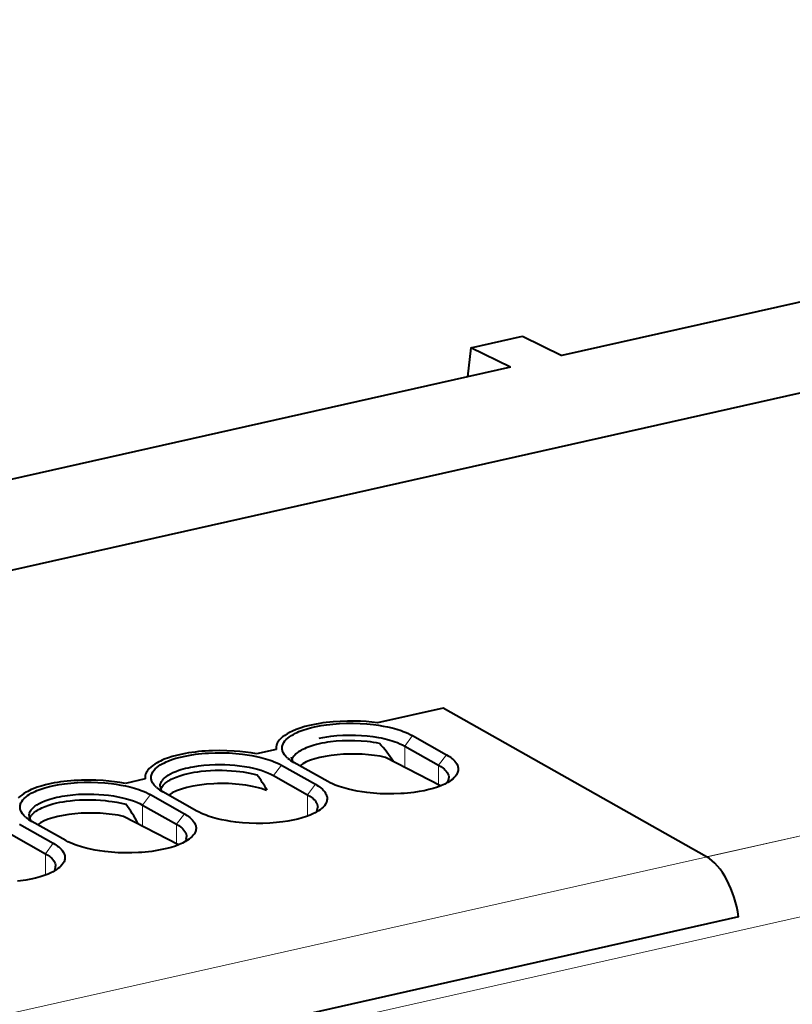
# Model space of a CAD drawing. Extents: x 0 to 420, y 0 to 297.
# Drawn here: x 331 to 344, y 248 to 264 of the extents above; entities that cross this region are included whole.
import ezdxf

# ---------------------------------------------------------------- set-up
doc = ezdxf.new("R2010")
doc.units = 0

msp = doc.modelspace()

# ---------------------------------------------------------------- linework, layer by layer
at = {"color": 7, "lineweight": 40}
for p, q in [((364.330841, 263.861603), (340.156891, 258.421448)), ((364.330841, 263.861603), (340.156891, 258.421448)), ((366.809784, 262.945618), (318.273193, 252.022903)), ((366.809784, 262.945618), (318.273193, 252.022903)), ((366.809906, 262.946045), (319.242981, 252.24147)), ((366.809906, 262.946045), (319.242981, 252.24147)), ((366.809906, 262.946045), (319.242981, 252.24147)), ((338.680786, 258.547363), (339.516174, 258.735352)), ((338.680786, 258.547363), (339.516174, 258.735352)), ((339.516174, 258.735352), (340.156891, 258.421448)), ((339.516174, 258.735352), (340.156891, 258.421448)), ((338.680786, 258.547363), (338.627625, 258.077271)), ((338.680786, 258.547363), (338.627625, 258.077271)), ((339.321503, 258.233429), (338.680786, 258.547363)), ((339.321503, 258.233429), (338.680786, 258.547363)), ((339.321503, 258.233429), (330.863251, 256.329956)), ((339.321503, 258.233429), (330.863251, 256.329956)), ((338.232635, 252.714401), (337.172211, 252.475769)), ((342.499268, 250.305603), (338.232635, 252.714401)), ((337.738251, 252.267914), (338.287903, 251.957581)), ((337.738251, 252.267914), (338.287903, 251.957581)), ((337.610809, 252.09993), (338.160461, 251.789612)), ((337.610809, 252.09993), (338.160461, 251.789612)), ((335.531189, 252.044128), (335.210846, 251.972046)), ((338.191101, 251.454498), (337.303009, 251.916122)), ((335.616394, 251.790405), (336.166016, 251.480072)), ((335.616394, 251.790405), (336.166016, 251.480072)), ((336.366547, 251.525192), (335.816895, 251.835526)), ((336.366547, 251.525192), (335.816895, 251.835526)), ((335.488922, 251.622421), (336.038574, 251.312119)), ((335.488922, 251.622421), (336.038574, 251.312119)), ((333.409302, 251.56662), (333.088959, 251.494537)), ((333.494507, 251.312897), (334.044128, 251.002563)), ((333.494507, 251.312897), (334.044128, 251.002563)), ((334.244659, 251.047684), (333.695038, 251.358017)), ((334.244659, 251.047684), (333.695038, 251.358017)), ((333.367035, 251.144913), (333.916718, 250.83461)), ((333.367035, 251.144913), (333.916718, 250.83461)), ((333.947357, 250.499466), (333.059265, 250.961105)), ((331.37262, 250.835373), (331.922272, 250.525055)), ((331.37262, 250.835373), (331.922272, 250.525055)), ((332.122803, 250.570175), (331.573151, 250.880508)), ((332.122803, 250.570175), (331.573151, 250.880508)), ((333.291779, 250.84024), (333.291779, 250.853378)), ((331.245178, 250.667389), (331.79483, 250.357086)), ((331.245178, 250.667389), (331.79483, 250.357086)), ((343.01712, 249.331635), (324.404755, 245.143066))]:
    msp.add_line(p, q, dxfattribs=at)
at = {"color": 7, "lineweight": 18}
for p, q in [((375.528351, 257.738556), (316.938477, 244.553345)), ((375.528351, 257.738556), (316.938477, 244.553345)), ((375.528351, 257.738556), (342.499268, 250.305603)), ((317.484924, 243.362976), (376.052094, 256.543091)), ((317.484924, 243.362976), (376.052094, 256.543091)), ((317.484924, 243.362976), (376.052094, 256.543091)), ((337.738251, 252.267914), (337.610809, 252.09993)), ((337.738251, 252.267914), (337.610809, 252.09993)), ((337.610809, 251.756134), (337.610809, 252.09993)), ((337.610809, 251.756134), (337.610809, 252.09993)), ((338.287933, 251.957596), (338.160461, 251.789612)), ((338.287933, 251.957596), (338.160461, 251.789612)), ((335.616394, 251.790405), (335.488922, 251.622421)), ((335.616394, 251.790405), (335.488922, 251.622421)), ((338.160461, 251.789627), (338.160461, 251.470444)), ((338.160461, 251.789627), (338.160461, 251.470444)), ((336.166046, 251.480072), (336.038574, 251.312088)), ((336.166046, 251.480072), (336.038574, 251.312088)), ((333.494507, 251.312897), (333.367035, 251.144913)), ((333.494507, 251.312897), (333.367035, 251.144913)), ((336.038574, 251.312119), (336.038574, 250.965149)), ((336.038574, 251.312119), (336.038574, 250.965149)), ((333.367035, 250.801117), (333.367035, 251.144913)), ((333.367035, 250.801117), (333.367035, 251.144913)), ((334.044189, 251.002563), (333.916718, 250.834579)), ((334.044189, 251.002563), (333.916718, 250.834579)), ((333.916718, 250.83461), (333.916718, 250.515396)), ((333.916718, 250.83461), (333.916718, 250.515396)), ((331.922302, 250.525055), (331.79483, 250.357071)), ((331.922302, 250.525055), (331.79483, 250.357071)), ((331.79483, 250.357086), (331.79483, 250.010117)), ((331.79483, 250.357086), (331.79483, 250.010117))]:
    msp.add_line(p, q, dxfattribs=at)
at = {"color": 7, "lineweight": 40}
for points in [[(337.172211, 252.475769), (337.081604, 252.486557), (336.989746, 252.49469), (336.896118, 252.500214), (336.801636, 252.503128), (336.684875, 252.503235), (336.568756, 252.499557), (336.454346, 252.492096), (336.39801, 252.486938), (336.342468, 252.480835), (336.288025, 252.473816), (336.234619, 252.465851), (336.150177, 252.450882), (336.069366, 252.433472), (335.992706, 252.413712), (335.920837, 252.391785), (335.854187, 252.367874), (335.793213, 252.342163), (335.747528, 252.319855), (335.705841, 252.296539), (335.668274, 252.272293), (335.634918, 252.247223), (335.605865, 252.221405), (335.585144, 252.199554), (335.567566, 252.177353), (335.553253, 252.154877), (335.542633, 252.133133), (335.535095, 252.111145), (335.53067, 252.088959), (335.529388, 252.066605), (335.531189, 252.044128)], [(335.715668, 251.905731), (335.689087, 251.931656), (335.677521, 251.94487), (335.667145, 251.958252), (335.651337, 251.982788), (335.639526, 252.007629), (335.635132, 252.020126), (335.631744, 252.032639), (335.629395, 252.045181), (335.628082, 252.057755), (335.62796, 252.074509), (335.6297, 252.091278), (335.633301, 252.108017), (335.637238, 252.12056), (335.642212, 252.133057), (335.655334, 252.157867), (335.672424, 252.182037), (335.693665, 252.20575), (335.718872, 252.228912), (335.747986, 252.251404), (335.776978, 252.270767), (335.808777, 252.289459), (335.843201, 252.307419), (335.870667, 252.320374), (335.899567, 252.33287), (335.96228, 252.356812), (336.030273, 252.378738), (336.103088, 252.398544), (336.180237, 252.416092), (336.261261, 252.431274), (336.345642, 252.443985), (336.396942, 252.450317), (336.449158, 252.45575), (336.50296, 252.460327), (336.557404, 252.463943), (336.667023, 252.468246), (336.778015, 252.468658), (336.889374, 252.465179), (336.998596, 252.457901), (337.052551, 252.45285), (337.105927, 252.446854), (337.184509, 252.436157), (337.260956, 252.423447), (337.334808, 252.408813), (337.40564, 252.392395), (337.481659, 252.371826), (337.552551, 252.349365), (337.587311, 252.33696), (337.620575, 252.324066), (337.662537, 252.306137), (337.701752, 252.287399), (337.738251, 252.267914)], [(335.715668, 251.905731), (335.689087, 251.931656), (335.677521, 251.94487), (335.667145, 251.958252), (335.651337, 251.982788), (335.639526, 252.007629), (335.635132, 252.020126), (335.631744, 252.032639), (335.629395, 252.045181), (335.628082, 252.057755), (335.62796, 252.074509), (335.6297, 252.091278), (335.633301, 252.108017), (335.637238, 252.12056), (335.642212, 252.133057), (335.655334, 252.157867), (335.672424, 252.182037), (335.693665, 252.20575), (335.718872, 252.228912), (335.747986, 252.251404), (335.776978, 252.270767), (335.808777, 252.289459), (335.843201, 252.307419), (335.870667, 252.320374), (335.899567, 252.33287), (335.96228, 252.356812), (336.030273, 252.378738), (336.103088, 252.398544), (336.180237, 252.416092), (336.261261, 252.431274), (336.345642, 252.443985), (336.396942, 252.450317), (336.449158, 252.45575), (336.50296, 252.460327), (336.557404, 252.463943), (336.667023, 252.468246), (336.778015, 252.468658), (336.889374, 252.465179), (336.998596, 252.457901), (337.052551, 252.45285), (337.105927, 252.446854), (337.184509, 252.436157), (337.260956, 252.423447), (337.334808, 252.408813), (337.40564, 252.392395), (337.481659, 252.371826), (337.552551, 252.349365), (337.587311, 252.33696), (337.620575, 252.324066), (337.662537, 252.306137), (337.701752, 252.287399), (337.738251, 252.267914)], [(336.225708, 252.226074), (336.286682, 252.238678), (336.349335, 252.249496), (336.413391, 252.258545), (336.462189, 252.264191), (336.511536, 252.26886), (336.611572, 252.27533), (336.71286, 252.277985), (336.814789, 252.276825), (336.909485, 252.272324), (337.003418, 252.264542), (337.096069, 252.253418), (337.186981, 252.238876), (337.231567, 252.230316), (337.275391, 252.220917), (337.351624, 252.20195), (337.424103, 252.180283), (337.45871, 252.168442), (337.492035, 252.155975), (337.534393, 252.138367), (337.574066, 252.11972), (337.61087, 252.100037)], [(336.225708, 252.226074), (336.286682, 252.238678), (336.349335, 252.249496), (336.413391, 252.258545), (336.462189, 252.264191), (336.511536, 252.26886), (336.611572, 252.27533), (336.71286, 252.277985), (336.814789, 252.276825), (336.909485, 252.272324), (337.003418, 252.264542), (337.096069, 252.253418), (337.186981, 252.238876), (337.231567, 252.230316), (337.275391, 252.220917), (337.351624, 252.20195), (337.424103, 252.180283), (337.45871, 252.168442), (337.492035, 252.155975), (337.534393, 252.138367), (337.574066, 252.11972), (337.61087, 252.100037)], [(336.225586, 252.13475), (336.185486, 252.125153), (336.147278, 252.114822), (336.112244, 252.104218), (336.078827, 252.093033), (336.017273, 252.069626), (335.988373, 252.05722), (335.961151, 252.044525), (335.936768, 252.032104), (335.914246, 252.019455), (335.893372, 252.006378), (335.873962, 251.992676), (335.851166, 251.973984), (335.83136, 251.954544), (335.814453, 251.934647), (335.801483, 251.916077), (335.791382, 251.897949), (335.783813, 251.880005)], [(337.201019, 252.143402), (337.153625, 252.15181), (337.10556, 252.159225), (337.055237, 252.165894), (337.004517, 252.171555), (336.903992, 252.179855), (336.802948, 252.18454), (336.700806, 252.185577), (336.600006, 252.182846), (336.503387, 252.176407), (336.409241, 252.166306), (336.36377, 252.160034), (336.318237, 252.152832), (336.271942, 252.14444), (336.225586, 252.13475)], [(335.210846, 251.972046), (335.123535, 251.987442), (335.034088, 252.000275), (334.942688, 252.010483), (334.849457, 252.018112), (334.733551, 252.023956), (334.616669, 252.025986), (334.499969, 252.0242), (334.441071, 252.021835), (334.38266, 252.018463), (334.326599, 252.014267), (334.27124, 252.009125), (334.216858, 252.003082), (334.163361, 251.996094), (334.111572, 251.988297), (334.060852, 251.979614), (333.986694, 251.964844), (333.915833, 251.948166), (333.848724, 251.929718), (333.785614, 251.909561), (333.718933, 251.884689), (333.687286, 251.871338), (333.657166, 251.857544), (333.629395, 251.84375), (333.603149, 251.829559), (333.566071, 251.807266), (333.532562, 251.78421), (333.502777, 251.760468), (333.476807, 251.736145), (333.453705, 251.710022), (333.443848, 251.696808), (333.435181, 251.683502), (333.424316, 251.663391), (333.416138, 251.643082), (333.410645, 251.622604), (333.407867, 251.601929), (333.407623, 251.58432), (333.409302, 251.56662)], [(333.593781, 251.428223), (333.5672, 251.454147), (333.555634, 251.467361), (333.545258, 251.480743), (333.52948, 251.50528), (333.517639, 251.530121), (333.513245, 251.542603), (333.509857, 251.55513), (333.507538, 251.567673), (333.506226, 251.580231), (333.506104, 251.597), (333.507843, 251.61377), (333.511444, 251.630508), (333.515381, 251.643051), (333.520355, 251.655548), (333.533447, 251.680359), (333.550568, 251.704529), (333.571777, 251.728241), (333.597015, 251.751389), (333.626129, 251.773895), (333.655121, 251.793259), (333.68689, 251.811951), (333.721313, 251.829895), (333.74881, 251.84285), (333.777679, 251.855347), (333.840393, 251.879288), (333.908386, 251.90123), (333.981201, 251.921036), (334.05838, 251.938583), (334.139404, 251.953766), (334.223755, 251.966476), (334.275085, 251.972809), (334.327271, 251.978241), (334.381073, 251.982819), (334.435547, 251.986435), (334.545166, 251.990723), (334.656128, 251.99115), (334.767517, 251.987671), (334.876709, 251.980392), (334.930695, 251.975342), (334.984039, 251.969345), (335.062622, 251.958649), (335.139069, 251.945938), (335.212921, 251.931305), (335.283752, 251.914886), (335.359802, 251.894302), (335.430695, 251.871857), (335.465454, 251.859451), (335.498688, 251.846558), (335.540649, 251.828629), (335.579895, 251.809891), (335.616394, 251.790405)], [(333.593781, 251.428223), (333.5672, 251.454147), (333.555634, 251.467361), (333.545258, 251.480743), (333.52948, 251.50528), (333.517639, 251.530121), (333.513245, 251.542603), (333.509857, 251.55513), (333.507538, 251.567673), (333.506226, 251.580231), (333.506104, 251.597), (333.507843, 251.61377), (333.511444, 251.630508), (333.515381, 251.643051), (333.520355, 251.655548), (333.533447, 251.680359), (333.550568, 251.704529), (333.571777, 251.728241), (333.597015, 251.751389), (333.626129, 251.773895), (333.655121, 251.793259), (333.68689, 251.811951), (333.721313, 251.829895), (333.74881, 251.84285), (333.777679, 251.855347), (333.840393, 251.879288), (333.908386, 251.90123), (333.981201, 251.921036), (334.05838, 251.938583), (334.139404, 251.953766), (334.223755, 251.966476), (334.275085, 251.972809), (334.327271, 251.978241), (334.381073, 251.982819), (334.435547, 251.986435), (334.545166, 251.990723), (334.656128, 251.99115), (334.767517, 251.987671), (334.876709, 251.980392), (334.930695, 251.975342), (334.984039, 251.969345), (335.062622, 251.958649), (335.139069, 251.945938), (335.212921, 251.931305), (335.283752, 251.914886), (335.359802, 251.894302), (335.430695, 251.871857), (335.465454, 251.859451), (335.498688, 251.846558), (335.540649, 251.828629), (335.579895, 251.809891), (335.616394, 251.790405)], [(338.287903, 251.957581), (338.312469, 251.943146), (338.335449, 251.928421), (338.35675, 251.913483), (338.376343, 251.89827), (338.399811, 251.877594), (338.420258, 251.856445), (338.437683, 251.834854), (338.453461, 251.810318), (338.465271, 251.785477), (338.469696, 251.772995), (338.473053, 251.760468), (338.475403, 251.747925), (338.476715, 251.735367), (338.476837, 251.718597), (338.475098, 251.701843), (338.471497, 251.685089), (338.46756, 251.672546), (338.462585, 251.660065), (338.449463, 251.635254), (338.432922, 251.611755), (338.412476, 251.588715), (338.388245, 251.566177)], [(338.287903, 251.957581), (338.312469, 251.943146), (338.335449, 251.928421), (338.35675, 251.913483), (338.376343, 251.89827), (338.399811, 251.877594), (338.420258, 251.856445), (338.437683, 251.834854), (338.453461, 251.810318), (338.465271, 251.785477), (338.469696, 251.772995), (338.473053, 251.760468), (338.475403, 251.747925), (338.476715, 251.735367), (338.476837, 251.718597), (338.475098, 251.701843), (338.471497, 251.685089), (338.46756, 251.672546), (338.462585, 251.660065), (338.449463, 251.635254), (338.432922, 251.611755), (338.412476, 251.588715), (338.388245, 251.566177)], [(334.103882, 251.748444), (334.144928, 251.757172), (334.186829, 251.765091), (334.272736, 251.778473), (334.360779, 251.788635), (334.450348, 251.795624), (334.54126, 251.79953), (334.620605, 251.8004), (334.700592, 251.79895), (334.780731, 251.795151), (334.860443, 251.789001), (334.939209, 251.780487), (335.016602, 251.769592), (335.091217, 251.756485), (335.162842, 251.741226), (335.227203, 251.725021), (335.287415, 251.707367), (335.343994, 251.688156), (335.397614, 251.667114), (335.444794, 251.645706), (335.488922, 251.622421)], [(334.103882, 251.748444), (334.144928, 251.757172), (334.186829, 251.765091), (334.272736, 251.778473), (334.360779, 251.788635), (334.450348, 251.795624), (334.54126, 251.79953), (334.620605, 251.8004), (334.700592, 251.79895), (334.780731, 251.795151), (334.860443, 251.789001), (334.939209, 251.780487), (335.016602, 251.769592), (335.091217, 251.756485), (335.162842, 251.741226), (335.227203, 251.725021), (335.287415, 251.707367), (335.343994, 251.688156), (335.397614, 251.667114), (335.444794, 251.645706), (335.488922, 251.622421)], [(338.16037, 251.789673), (338.198425, 251.76622), (338.232513, 251.741348), (338.247894, 251.728394), (338.262085, 251.715118), (338.280975, 251.694565), (338.296783, 251.67334), (338.309265, 251.651505), (338.318207, 251.629135), (338.323273, 251.607727), (338.324982, 251.586121)], [(338.16037, 251.789673), (338.198425, 251.76622), (338.232513, 251.741348), (338.247894, 251.728394), (338.262085, 251.715118), (338.280975, 251.694565), (338.296783, 251.67334), (338.309265, 251.651505), (338.318207, 251.629135), (338.323273, 251.607727), (338.324982, 251.586121)], [(333.653534, 251.450165), (333.654907, 251.469299), (333.659119, 251.488556), (333.666077, 251.507614), (333.675659, 251.526184), (333.687805, 251.544327), (333.702148, 251.561798), (333.718628, 251.57869), (333.73233, 251.590973), (333.747101, 251.602936), (333.779724, 251.625824), (333.818024, 251.648376), (333.860077, 251.669373), (333.905792, 251.688919), (333.95517, 251.707062), (333.989532, 251.718201), (334.025391, 251.728729), (334.063995, 251.738953), (334.103882, 251.748444)], [(333.653534, 251.450165), (333.654907, 251.469299), (333.659119, 251.488556), (333.666077, 251.507614), (333.675659, 251.526184), (333.687805, 251.544327), (333.702148, 251.561798), (333.718628, 251.57869), (333.73233, 251.590973), (333.747101, 251.602936), (333.779724, 251.625824), (333.818024, 251.648376), (333.860077, 251.669373), (333.905792, 251.688919), (333.95517, 251.707062), (333.989532, 251.718201), (334.025391, 251.728729), (334.063995, 251.738953), (334.103882, 251.748444)], [(333.661743, 251.403183), (333.668579, 251.419678), (333.677612, 251.436081), (333.688782, 251.452332), (333.698547, 251.464401), (333.709473, 251.476303), (333.734589, 251.499527), (333.763763, 251.521759), (333.784454, 251.535492), (333.80661, 251.548782), (333.83075, 251.561935), (333.856293, 251.574646), (333.910675, 251.598373), (333.969849, 251.620087), (334.035095, 251.639969), (334.103821, 251.656998)], [(334.103821, 251.656998), (334.152161, 251.666885), (334.2034, 251.675842), (334.259613, 251.684158), (334.317078, 251.691315), (334.392181, 251.698837), (334.466095, 251.704224), (334.541077, 251.707397), (334.59967, 251.708176), (334.658142, 251.707504), (334.733215, 251.704742), (334.8078, 251.700134), (334.88269, 251.693726), (334.940125, 251.687469), (334.997559, 251.679794), (335.074951, 251.666885), (335.150238, 251.65126), (335.219543, 251.633957)], [(333.088959, 251.494537), (333.001648, 251.509933), (332.912231, 251.522766), (332.820801, 251.532974), (332.72757, 251.540588), (332.611664, 251.546432), (332.494781, 251.548477), (332.378082, 251.546692), (332.319214, 251.544327), (332.260773, 251.540955), (332.204742, 251.536758), (332.149384, 251.531616), (332.094971, 251.525558), (332.041504, 251.518585), (331.989685, 251.510788), (331.938995, 251.50209), (331.864838, 251.48732), (331.793976, 251.470657), (331.726837, 251.452194), (331.663757, 251.432053), (331.597046, 251.407166), (331.56543, 251.393829), (331.535309, 251.380035), (331.507538, 251.366226), (331.481262, 251.352036), (331.444183, 251.329742), (331.410706, 251.306702), (331.38092, 251.282959), (331.354919, 251.258621)], [(331.471893, 250.950714), (331.445312, 250.976624), (331.433777, 250.989853), (331.42337, 251.003235), (331.407593, 251.027771), (331.395752, 251.052612), (331.391357, 251.065094), (331.388, 251.077621), (331.385651, 251.090164), (331.384338, 251.102722), (331.384216, 251.119492), (331.385956, 251.136246), (331.389557, 251.153), (331.393494, 251.165527), (331.398468, 251.17804), (331.411591, 251.202835), (331.42868, 251.22702), (331.44989, 251.250732), (331.475128, 251.27388), (331.504242, 251.296387), (331.533234, 251.31575), (331.565002, 251.334442), (331.599426, 251.352386), (331.626923, 251.365341), (331.655792, 251.377838), (331.718536, 251.401779), (331.786499, 251.423721), (331.859314, 251.443527), (331.936493, 251.461075), (332.017517, 251.476257), (332.101868, 251.488968), (332.153198, 251.4953), (332.205414, 251.500732), (332.259216, 251.50531), (332.31366, 251.508926), (332.423279, 251.513214), (332.534241, 251.513641), (332.64563, 251.510162), (332.754852, 251.502884), (332.808807, 251.497818), (332.862152, 251.491837), (332.940735, 251.48114), (333.017181, 251.46843), (333.091064, 251.453796), (333.161896, 251.437363), (333.237915, 251.416794), (333.308807, 251.394348), (333.343567, 251.381943), (333.376831, 251.369049), (333.418793, 251.351105), (333.458008, 251.332382), (333.494507, 251.312897)], [(331.471893, 250.950714), (331.445312, 250.976624), (331.433777, 250.989853), (331.42337, 251.003235), (331.407593, 251.027771), (331.395752, 251.052612), (331.391357, 251.065094), (331.388, 251.077621), (331.385651, 251.090164), (331.384338, 251.102722), (331.384216, 251.119492), (331.385956, 251.136246), (331.389557, 251.153), (331.393494, 251.165527), (331.398468, 251.17804), (331.411591, 251.202835), (331.42868, 251.22702), (331.44989, 251.250732), (331.475128, 251.27388), (331.504242, 251.296387), (331.533234, 251.31575), (331.565002, 251.334442), (331.599426, 251.352386), (331.626923, 251.365341), (331.655792, 251.377838), (331.718536, 251.401779), (331.786499, 251.423721), (331.859314, 251.443527), (331.936493, 251.461075), (332.017517, 251.476257), (332.101868, 251.488968), (332.153198, 251.4953), (332.205414, 251.500732), (332.259216, 251.50531), (332.31366, 251.508926), (332.423279, 251.513214), (332.534241, 251.513641), (332.64563, 251.510162), (332.754852, 251.502884), (332.808807, 251.497818), (332.862152, 251.491837), (332.940735, 251.48114), (333.017181, 251.46843), (333.091064, 251.453796), (333.161896, 251.437363), (333.237915, 251.416794), (333.308807, 251.394348), (333.343567, 251.381943), (333.376831, 251.369049), (333.418793, 251.351105), (333.458008, 251.332382), (333.494507, 251.312897)], [(336.166016, 251.480072), (336.190613, 251.465637), (336.213593, 251.450912), (336.234863, 251.435974), (336.254456, 251.420761), (336.277924, 251.400085), (336.298401, 251.378937), (336.315796, 251.357346), (336.331573, 251.332809), (336.343414, 251.307968), (336.347809, 251.295471), (336.351196, 251.282959), (336.353516, 251.270416), (336.354828, 251.257843), (336.35495, 251.241089), (336.35321, 251.224319), (336.349609, 251.207581), (336.345673, 251.195038), (336.340698, 251.182541), (336.327606, 251.15773), (336.311035, 251.134247), (336.290588, 251.111191), (336.266357, 251.088654)], [(336.166016, 251.480072), (336.190613, 251.465637), (336.213593, 251.450912), (336.234863, 251.435974), (336.254456, 251.420761), (336.277924, 251.400085), (336.298401, 251.378937), (336.315796, 251.357346), (336.331573, 251.332809), (336.343414, 251.307968), (336.347809, 251.295471), (336.351196, 251.282959), (336.353516, 251.270416), (336.354828, 251.257843), (336.35495, 251.241089), (336.35321, 251.224319), (336.349609, 251.207581), (336.345673, 251.195038), (336.340698, 251.182541), (336.327606, 251.15773), (336.311035, 251.134247), (336.290588, 251.111191), (336.266357, 251.088654)], [(338.388245, 251.566177), (338.364075, 251.546997), (338.33725, 251.528366), (338.3078, 251.510315), (338.284119, 251.497208), (338.259125, 251.484482), (338.205261, 251.460251), (338.142517, 251.43631), (338.074554, 251.414368), (338.001709, 251.394562), (337.924561, 251.377014), (337.843536, 251.361832), (337.759186, 251.349121), (337.707855, 251.342789), (337.65564, 251.337357), (337.601868, 251.332779), (337.547394, 251.329163), (337.437775, 251.324875), (337.326813, 251.324448), (337.215424, 251.327927), (337.106201, 251.335205), (337.052246, 251.340271), (336.998901, 251.346252), (336.920288, 251.356949), (336.843872, 251.369659), (336.769989, 251.384293), (336.699158, 251.400726), (336.623138, 251.421295), (336.552246, 251.443741), (336.517487, 251.456146), (336.484222, 251.46904), (336.442261, 251.486969), (336.403046, 251.505707), (336.366547, 251.525192)], [(338.388245, 251.566177), (338.364075, 251.546997), (338.33725, 251.528366), (338.3078, 251.510315), (338.284119, 251.497208), (338.259125, 251.484482), (338.205261, 251.460251), (338.142517, 251.43631), (338.074554, 251.414368), (338.001709, 251.394562), (337.924561, 251.377014), (337.843536, 251.361832), (337.759186, 251.349121), (337.707855, 251.342789), (337.65564, 251.337357), (337.601868, 251.332779), (337.547394, 251.329163), (337.437775, 251.324875), (337.326813, 251.324448), (337.215424, 251.327927), (337.106201, 251.335205), (337.052246, 251.340271), (336.998901, 251.346252), (336.920288, 251.356949), (336.843872, 251.369659), (336.769989, 251.384293), (336.699158, 251.400726), (336.623138, 251.421295), (336.552246, 251.443741), (336.517487, 251.456146), (336.484222, 251.46904), (336.442261, 251.486969), (336.403046, 251.505707), (336.366547, 251.525192)], [(331.981995, 251.270935), (332.023041, 251.279663), (332.064972, 251.287582), (332.150879, 251.300964), (332.238892, 251.311127), (332.328461, 251.318115), (332.419403, 251.322006), (332.498718, 251.322876), (332.578735, 251.321426), (332.658875, 251.317642), (332.738556, 251.311493), (332.817352, 251.302979), (332.894745, 251.292068), (332.96933, 251.278961), (333.040985, 251.263718), (333.105347, 251.247498), (333.165527, 251.229858), (333.222137, 251.210648), (333.275726, 251.189606), (333.322937, 251.168182), (333.367035, 251.144913)], [(331.981995, 251.270935), (332.023041, 251.279663), (332.064972, 251.287582), (332.150879, 251.300964), (332.238892, 251.311127), (332.328461, 251.318115), (332.419403, 251.322006), (332.498718, 251.322876), (332.578735, 251.321426), (332.658875, 251.317642), (332.738556, 251.311493), (332.817352, 251.302979), (332.894745, 251.292068), (332.96933, 251.278961), (333.040985, 251.263718), (333.105347, 251.247498), (333.165527, 251.229858), (333.222137, 251.210648), (333.275726, 251.189606), (333.322937, 251.168182), (333.367035, 251.144913)], [(336.038574, 251.312119), (336.077454, 251.287994), (336.111786, 251.262634), (336.127106, 251.249542), (336.141174, 251.236206), (336.159729, 251.215775), (336.175171, 251.194885), (336.187408, 251.173538), (336.196228, 251.15181), (336.201447, 251.130463), (336.203186, 251.108734)], [(336.038574, 251.312119), (336.077454, 251.287994), (336.111786, 251.262634), (336.127106, 251.249542), (336.141174, 251.236206), (336.159729, 251.215775), (336.175171, 251.194885), (336.187408, 251.173538), (336.196228, 251.15181), (336.201447, 251.130463), (336.203186, 251.108734)], [(331.531647, 250.972656), (331.53302, 250.991791), (331.537231, 251.011047), (331.54422, 251.03009), (331.553802, 251.04866), (331.565918, 251.066818), (331.580261, 251.08429), (331.596741, 251.101181), (331.610443, 251.113464), (331.625214, 251.125427), (331.657837, 251.1483), (331.696167, 251.170868), (331.73819, 251.191864), (331.783905, 251.211411), (331.833313, 251.229553), (331.867676, 251.240692), (331.903534, 251.251221), (331.942108, 251.261444), (331.981995, 251.270935)], [(331.531647, 250.972656), (331.53302, 250.991791), (331.537231, 251.011047), (331.54422, 251.03009), (331.553802, 251.04866), (331.565918, 251.066818), (331.580261, 251.08429), (331.596741, 251.101181), (331.610443, 251.113464), (331.625214, 251.125427), (331.657837, 251.1483), (331.696167, 251.170868), (331.73819, 251.191864), (331.783905, 251.211411), (331.833313, 251.229553), (331.867676, 251.240692), (331.903534, 251.251221), (331.942108, 251.261444), (331.981995, 251.270935)], [(331.539856, 250.925659), (331.546722, 250.942169), (331.555725, 250.958557), (331.566895, 250.974823), (331.576691, 250.986893), (331.587616, 250.998795), (331.612732, 251.022003), (331.641907, 251.04425), (331.662598, 251.057983), (331.684723, 251.071259), (331.708862, 251.084427), (331.734406, 251.097137), (331.788788, 251.120865), (331.847992, 251.142578), (331.913208, 251.16246), (331.981964, 251.179474)], [(331.981964, 251.179474), (332.030273, 251.189377), (332.081512, 251.198334), (332.137726, 251.20665), (332.195221, 251.213806), (332.270294, 251.221329), (332.344208, 251.226715), (332.41922, 251.229889), (332.477783, 251.230667), (332.536285, 251.22998), (332.611328, 251.227234), (332.685913, 251.222626), (332.760834, 251.216217), (332.818237, 251.209946), (332.875671, 251.202286), (332.953064, 251.189377), (333.028351, 251.173752), (333.097656, 251.156448)], [(334.044128, 251.002563), (334.068726, 250.988113), (334.091705, 250.973404), (334.112976, 250.95845), (334.132568, 250.943253), (334.156067, 250.922577), (334.176514, 250.901428), (334.193909, 250.879837), (334.209717, 250.855286), (334.221527, 250.83046), (334.225922, 250.817963), (334.229309, 250.80545), (334.231659, 250.792908), (334.232971, 250.780334), (334.233093, 250.76358), (334.231354, 250.746811), (334.227753, 250.730072), (334.223816, 250.717529), (334.218842, 250.705032), (334.205719, 250.680222), (334.189148, 250.656738), (334.168732, 250.633682), (334.144501, 250.611145)], [(334.044128, 251.002563), (334.068726, 250.988113), (334.091705, 250.973404), (334.112976, 250.95845), (334.132568, 250.943253), (334.156067, 250.922577), (334.176514, 250.901428), (334.193909, 250.879837), (334.209717, 250.855286), (334.221527, 250.83046), (334.225922, 250.817963), (334.229309, 250.80545), (334.231659, 250.792908), (334.232971, 250.780334), (334.233093, 250.76358), (334.231354, 250.746811), (334.227753, 250.730072), (334.223816, 250.717529), (334.218842, 250.705032), (334.205719, 250.680222), (334.189148, 250.656738), (334.168732, 250.633682), (334.144501, 250.611145)], [(336.266357, 251.088654), (336.242218, 251.069489), (336.215363, 251.050842), (336.185944, 251.032806), (336.162262, 251.019684), (336.137238, 251.006958), (336.083374, 250.982727), (336.02066, 250.958801), (335.952667, 250.936859), (335.879852, 250.917053), (335.802673, 250.899506), (335.721649, 250.884323), (335.637299, 250.871613), (335.585968, 250.86528), (335.533783, 250.859848), (335.47998, 250.85527), (335.425507, 250.851654), (335.315887, 250.847351), (335.204926, 250.846939), (335.093567, 250.850418), (334.984314, 250.857697), (334.930359, 250.862747), (334.877014, 250.868744), (334.798431, 250.87944), (334.721985, 250.892151), (334.648132, 250.906784), (334.577301, 250.923203), (334.501251, 250.943787), (334.430359, 250.966232), (334.395599, 250.978638), (334.362366, 250.991531), (334.320404, 251.00946), (334.281158, 251.028198), (334.244659, 251.047684)], [(336.266357, 251.088654), (336.242218, 251.069489), (336.215363, 251.050842), (336.185944, 251.032806), (336.162262, 251.019684), (336.137238, 251.006958), (336.083374, 250.982727), (336.02066, 250.958801), (335.952667, 250.936859), (335.879852, 250.917053), (335.802673, 250.899506), (335.721649, 250.884323), (335.637299, 250.871613), (335.585968, 250.86528), (335.533783, 250.859848), (335.47998, 250.85527), (335.425507, 250.851654), (335.315887, 250.847351), (335.204926, 250.846939), (335.093567, 250.850418), (334.984314, 250.857697), (334.930359, 250.862747), (334.877014, 250.868744), (334.798431, 250.87944), (334.721985, 250.892151), (334.648132, 250.906784), (334.577301, 250.923203), (334.501251, 250.943787), (334.430359, 250.966232), (334.395599, 250.978638), (334.362366, 250.991531), (334.320404, 251.00946), (334.281158, 251.028198), (334.244659, 251.047684)], [(333.916626, 250.834656), (333.954681, 250.811188), (333.98877, 250.786331), (334.00415, 250.773376), (334.018341, 250.760086), (334.037231, 250.739548), (334.05304, 250.718323), (334.065491, 250.696472), (334.074432, 250.674118), (334.079498, 250.65271), (334.081238, 250.631104)], [(333.916626, 250.834656), (333.954681, 250.811188), (333.98877, 250.786331), (334.00415, 250.773376), (334.018341, 250.760086), (334.037231, 250.739548), (334.05304, 250.718323), (334.065491, 250.696472), (334.074432, 250.674118), (334.079498, 250.65271), (334.081238, 250.631104)], [(331.922272, 250.525055), (331.946838, 250.510605), (331.969818, 250.49588), (331.991119, 250.480942), (332.010712, 250.465729), (332.03418, 250.445068), (332.054626, 250.42392), (332.072052, 250.402313), (332.08783, 250.377777), (332.09967, 250.352936), (332.104065, 250.340454), (332.107422, 250.327927), (332.109772, 250.315384), (332.111084, 250.302826), (332.111206, 250.286072), (332.109467, 250.269302), (332.105865, 250.252548), (332.101929, 250.240021), (332.096954, 250.227524), (332.083832, 250.202713), (332.067291, 250.17923), (332.046844, 250.156174), (332.022614, 250.133636)], [(331.922272, 250.525055), (331.946838, 250.510605), (331.969818, 250.49588), (331.991119, 250.480942), (332.010712, 250.465729), (332.03418, 250.445068), (332.054626, 250.42392), (332.072052, 250.402313), (332.08783, 250.377777), (332.09967, 250.352936), (332.104065, 250.340454), (332.107422, 250.327927), (332.109772, 250.315384), (332.111084, 250.302826), (332.111206, 250.286072), (332.109467, 250.269302), (332.105865, 250.252548), (332.101929, 250.240021), (332.096954, 250.227524), (332.083832, 250.202713), (332.067291, 250.17923), (332.046844, 250.156174), (332.022614, 250.133636)], [(334.144501, 250.611145), (334.120331, 250.59198), (334.093475, 250.573334), (334.064056, 250.555283), (334.040375, 250.542175), (334.015381, 250.529449), (333.961487, 250.505219), (333.898773, 250.481277), (333.83078, 250.459351), (333.757965, 250.439545), (333.680786, 250.421997), (333.599792, 250.406815), (333.515411, 250.394104), (333.464111, 250.387756), (333.411896, 250.382324), (333.358093, 250.377762), (333.30365, 250.374146), (333.194031, 250.369843), (333.083038, 250.369415), (332.97168, 250.372894), (332.862457, 250.380188), (332.808472, 250.385239), (332.755127, 250.391235), (332.676544, 250.401932), (332.600098, 250.414642), (332.526245, 250.42926), (332.455414, 250.445694), (332.379395, 250.466263), (332.308502, 250.488724), (332.273743, 250.501129), (332.240479, 250.514023), (332.198517, 250.531952), (332.159302, 250.55069), (332.122803, 250.570175)], [(334.144501, 250.611145), (334.120331, 250.59198), (334.093475, 250.573334), (334.064056, 250.555283), (334.040375, 250.542175), (334.015381, 250.529449), (333.961487, 250.505219), (333.898773, 250.481277), (333.83078, 250.459351), (333.757965, 250.439545), (333.680786, 250.421997), (333.599792, 250.406815), (333.515411, 250.394104), (333.464111, 250.387756), (333.411896, 250.382324), (333.358093, 250.377762), (333.30365, 250.374146), (333.194031, 250.369843), (333.083038, 250.369415), (332.97168, 250.372894), (332.862457, 250.380188), (332.808472, 250.385239), (332.755127, 250.391235), (332.676544, 250.401932), (332.600098, 250.414642), (332.526245, 250.42926), (332.455414, 250.445694), (332.379395, 250.466263), (332.308502, 250.488724), (332.273743, 250.501129), (332.240479, 250.514023), (332.198517, 250.531952), (332.159302, 250.55069), (332.122803, 250.570175)], [(331.794739, 250.357147), (331.832794, 250.333679), (331.866882, 250.308823), (331.882263, 250.295868), (331.896454, 250.282578), (331.915344, 250.262039), (331.931152, 250.240814), (331.943604, 250.218964), (331.952576, 250.196594), (331.957642, 250.175201), (331.959351, 250.153595)], [(331.794739, 250.357147), (331.832794, 250.333679), (331.866882, 250.308823), (331.882263, 250.295868), (331.896454, 250.282578), (331.915344, 250.262039), (331.931152, 250.240814), (331.943604, 250.218964), (331.952576, 250.196594), (331.957642, 250.175201), (331.959351, 250.153595)], [(332.022614, 250.133636), (331.998444, 250.114471), (331.971619, 250.095825), (331.9422, 250.077774), (331.918518, 250.064667), (331.893494, 250.051941), (331.83963, 250.02771), (331.776886, 250.003769), (331.708923, 249.981842), (331.636108, 249.962036), (331.558929, 249.944489), (331.477905, 249.929306), (331.393555, 249.91658), (331.342224, 249.910248)], [(332.022614, 250.133636), (331.998444, 250.114471), (331.971619, 250.095825), (331.9422, 250.077774), (331.918518, 250.064667), (331.893494, 250.051941), (331.83963, 250.02771), (331.776886, 250.003769), (331.708923, 249.981842), (331.636108, 249.962036), (331.558929, 249.944489), (331.477905, 249.929306), (331.393555, 249.91658), (331.342224, 249.910248)]]:
    msp.add_lwpolyline(points, dxfattribs=at)
for centre, radius, start, end in [((335.618073, 250.66716), 2.164496, 33.109707, 42.998373), ((335.931549, 251.930527), 0.15615, 181.069917, 213.278261), ((335.931549, 251.930527), 0.15615, 181.069917, 213.278261), ((336.10022, 252.353699), 0.590468, 229.35404, 241.331843), ((336.10022, 252.353699), 0.590468, 229.35404, 241.331843), ((333.44986, 250.287689), 2.223558, 29.542197, 37.258552), ((333.809723, 251.453461), 0.156327, 181.206958, 213.479328), ((333.809723, 251.453461), 0.156327, 181.206958, 213.479328), ((338.175903, 251.587952), 0.149154, 326.987599, 359.298152), ((338.175903, 251.587952), 0.149154, 326.987599, 359.298152), ((333.978333, 251.876175), 0.590468, 229.35404, 241.331843), ((333.978333, 251.876175), 0.590468, 229.35404, 241.331843), ((331.311188, 249.798843), 2.243795, 28.032438, 37.22922), ((331.687866, 250.975937), 0.156327, 181.206958, 213.479328), ((331.687866, 250.975937), 0.156327, 181.206958, 213.479328), ((336.052063, 251.111389), 0.151239, 326.894128, 358.997413), ((336.052063, 251.111389), 0.151239, 326.894128, 358.997413), ((331.856476, 251.398666), 0.590468, 229.35404, 241.331843), ((331.856476, 251.398666), 0.590468, 229.35404, 241.331843), ((333.932159, 250.632935), 0.149154, 326.987599, 359.298152), ((333.932159, 250.632935), 0.149154, 326.987599, 359.298152), ((331.810272, 250.155426), 0.149154, 326.987599, 359.298152), ((331.810272, 250.155426), 0.149154, 326.987599, 359.298152)]:
    msp.add_arc(centre, radius, start, end, dxfattribs=at)
for centre, major_axis, ratio, start_param, end_param in [((336.775421, 251.64592), (-0.950012, 0), 0.34202, 4.123578651, 5.852144438), ((334.653534, 251.168411), (-0.950012, 0), 0.34202, 3.855518784, 5.852158316), ((332.531647, 250.690903), (-0.950012, 0), 0.34202, 4.12357865, 5.852163546), ((342.484863, 249.373703), (-0.219543, 0.975601), 0.516517, 4.553823518, 5.846113548)]:
    msp.add_ellipse(centre, major_axis=major_axis, ratio=ratio, start_param=start_param, end_param=end_param, dxfattribs=at)

doc.saveas('drawing.dxf')
